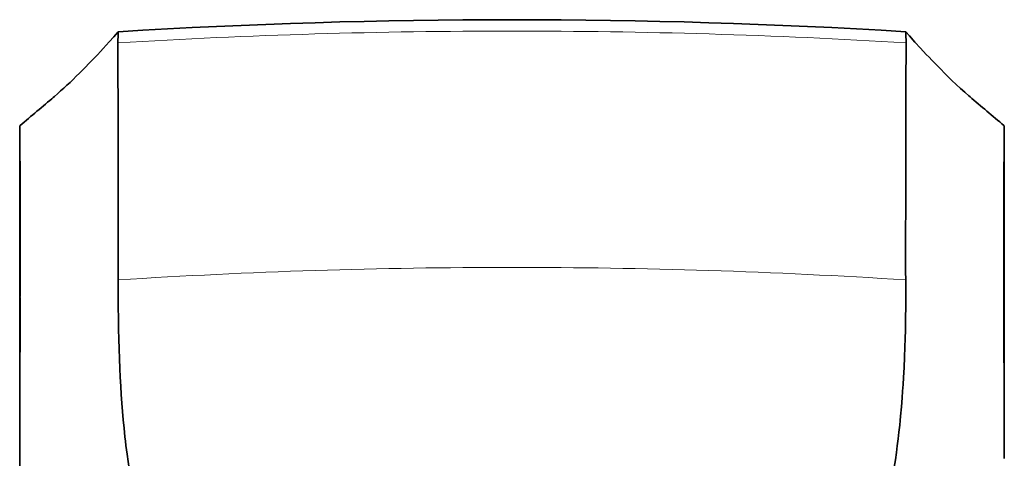
# Model space of a CAD drawing. Extents: x 2 to 2584, y 5 to 796.
# Drawn here: x 128 to 218, y 455 to 495 of the extents above; entities that cross this region are included whole.
import ezdxf

# ---------------------------------------------------------------- set-up
doc = ezdxf.new("R2010")
doc.units = 0

msp = doc.modelspace()

# ---------------------------------------------------------------- linework, layer by layer
at = {"color": 7, "lineweight": 35, "ltscale": 0.003706}
msp.add_line((130.638, 487.835), (130.75, 487.932), dxfattribs=at)
at = {"color": 7, "lineweight": 35, "ltscale": 0.003522}
msp.add_line((214.587, 487.988), (214.693, 487.896), dxfattribs=at)
at = {"color": 7, "lineweight": 35, "ltscale": 0.008744}
msp.add_line((127.575, 484.837), (127.575, 485.187), dxfattribs=at)
at = {"color": 7, "lineweight": 35, "ltscale": 0.072899}
msp.add_line((127.575, 481.922), (127.575, 484.837), dxfattribs=at)
at = {"color": 7, "lineweight": 35, "ltscale": 0.00898}
msp.add_line((217.827, 485.186), (217.827, 484.827), dxfattribs=at)
at = {"color": 7, "lineweight": 35, "ltscale": 0.073365}
msp.add_line((217.827, 484.827), (217.827, 481.892), dxfattribs=at)
at = {"color": 7, "lineweight": 35, "ltscale": 0.133978}
msp.add_line((127.611, 481.995), (127.614, 476.636), dxfattribs=at)
at = {"color": 7, "lineweight": 13, "ltscale": 0.000228882}
msp.add_line((217.788, 481.955), (217.788, 481.964), dxfattribs=at)
at = {"color": 7, "lineweight": 35, "ltscale": 0.133277}
msp.add_line((127.575, 476.59), (127.575, 481.922), dxfattribs=at)
at = {"color": 7, "lineweight": 35, "ltscale": 0.136421}
msp.add_line((217.827, 481.892), (217.827, 476.435), dxfattribs=at)
at = {"color": 7, "lineweight": 35, "ltscale": 0.00287}
msp.add_line((127.575, 476.476), (127.575, 476.59), dxfattribs=at)
at = {"color": 7, "lineweight": 35, "ltscale": 0.002192}
msp.add_line((127.614, 476.636), (127.614, 476.548), dxfattribs=at)
at = {"color": 7, "lineweight": 35, "ltscale": 0.085265}
msp.add_line((127.614, 476.548), (127.617, 473.138), dxfattribs=at)
at = {"color": 7, "lineweight": 35, "ltscale": 0.085212}
msp.add_line((127.575, 473.067), (127.575, 476.476), dxfattribs=at)
at = {"color": 7, "lineweight": 35, "ltscale": 0.084403}
msp.add_line((217.784, 473.106), (217.788, 476.482), dxfattribs=at)
at = {"color": 7, "lineweight": 35, "ltscale": 0.00068512}
msp.add_line((217.788, 476.482), (217.788, 476.509), dxfattribs=at)
at = {"color": 7, "lineweight": 35, "ltscale": 0.085017}
msp.add_line((217.827, 476.435), (217.827, 473.035), dxfattribs=at)
at = {"color": 7, "lineweight": 35, "ltscale": 0.087617}
msp.add_line((127.575, 469.562), (127.575, 473.067), dxfattribs=at)
at = {"color": 7, "lineweight": 35, "ltscale": 0.090151}
msp.add_line((217.827, 473.035), (217.827, 469.429), dxfattribs=at)
at = {"color": 7, "lineweight": 35, "ltscale": 0.002579}
msp.add_line((127.575, 469.459), (127.575, 469.562), dxfattribs=at)
at = {"color": 7, "lineweight": 35, "ltscale": 0.365837}
msp.add_line((127.575, 454.826), (127.575, 469.459), dxfattribs=at)
at = {"color": 7, "lineweight": 13, "ltscale": 0.001626}
msp.add_line((127.612, 469.589), (127.612, 469.524), dxfattribs=at)
at = {"color": 7, "lineweight": 13, "ltscale": 0.000941469}
msp.add_line((217.79, 469.456), (217.79, 469.494), dxfattribs=at)
at = {"color": 7, "lineweight": 35, "ltscale": 0.366889}
msp.add_line((217.827, 469.429), (217.827, 454.753), dxfattribs=at)
at = {"color": 7, "lineweight": 35, "ltscale": 0.001331}
msp.add_line((127.575, 454.773), (127.575, 454.826), dxfattribs=at)
at = {"color": 7, "lineweight": 35, "ltscale": 0.374403}
msp.add_line((127.575, 439.796), (127.575, 454.773), dxfattribs=at)
at = {"color": 7, "lineweight": 35}
for points in [[(136.608, 493.876), (136.191, 493.405), (135.775, 492.939), (135.237, 492.348), (134.968, 492.057), (134.699, 491.768), (134.43, 491.483), (134.161, 491.201), (133.892, 490.922), (133.623, 490.647), (133.336, 490.357), (133.049, 490.07), (132.762, 489.788), (132.475, 489.509), (132.187, 489.235), (131.9, 488.966), (131.613, 488.701), (131.325, 488.441), (131.038, 488.185), (130.751, 487.933)], [(136.578, 493.028), (136.59, 493.493), (136.608, 493.876)], [(208.793, 493.877), (209.122, 493.503), (209.638, 492.926), (210.155, 492.358), (210.671, 491.801), (210.93, 491.527), (211.188, 491.256), (211.483, 490.949), (211.935, 490.488), (212.403, 490.02), (212.715, 489.714), (213.027, 489.413), (213.419, 489.042), (213.812, 488.679), (214.204, 488.325), (214.597, 487.98)], [(208.793, 493.876), (208.81, 493.495), (208.823, 493.028)], [(136.575, 492.859), (136.573, 492.898), (136.573, 492.923), (136.576, 492.973), (136.578, 493.028)], [(136.597, 486.596), (136.593, 487.71), (136.584, 489.659), (136.578, 491.164), (136.577, 492.528), (136.577, 492.754), (136.576, 492.85), (136.575, 492.859)], [(208.827, 492.859), (208.826, 492.85), (208.822, 492.705), (208.82, 492.521), (208.818, 491.953), (208.816, 491.13)], [(208.823, 493.028), (208.826, 492.973), (208.829, 492.923), (208.83, 492.898), (208.827, 492.859)], [(136.612, 471.125), (136.614, 471.863), (136.616, 473.066), (136.615, 475.428), (136.611, 477.604), (136.606, 479.706)], [(208.796, 479.694), (208.792, 477.636), (208.785, 475.574), (208.782, 474.303), (208.781, 473.655), (208.782, 472.661), (208.785, 471.899), (208.79, 471.125)], [(127.617, 473.138), (127.619, 472.51), (127.621, 472.189), (127.621, 471.414), (127.617, 470.573), (127.612, 469.589)], [(217.79, 469.494), (217.786, 470.353), (217.781, 471.087), (217.78, 471.459), (217.78, 472.035), (217.783, 472.752), (217.784, 473.106)], [(137.416, 455.158), (137.365, 455.55), (137.317, 455.941), (137.269, 456.343), (137.224, 456.743), (137.141, 457.523), (137.067, 458.297), (136.999, 459.063), (136.939, 459.833), (136.883, 460.611), (136.833, 461.398), (136.788, 462.197), (136.749, 462.996), (136.712, 463.897), (136.682, 464.797), (136.657, 465.698), (136.638, 466.598), (136.629, 467.197), (136.621, 467.797), (136.616, 468.397), (136.612, 468.996), (136.61, 470.194), (136.612, 471.125)], [(208.79, 471.125), (208.792, 470.607), (208.794, 469.626), (208.792, 469.033), (208.788, 468.44), (208.783, 467.871), (208.775, 467.301), (208.76, 466.525), (208.741, 465.747), (208.718, 464.97), (208.683, 464.036), (208.64, 463.104), (208.616, 462.638), (208.59, 462.172), (208.552, 461.552), (208.51, 460.932), (208.464, 460.313), (208.395, 459.476), (208.32, 458.641), (208.279, 458.224), (208.236, 457.807), (208.168, 457.182), (208.095, 456.556), (208.018, 455.93), (207.935, 455.304)], [(139.048, 447.184), (138.967, 447.46), (138.888, 447.737), (138.81, 448.016), (138.735, 448.296), (138.589, 448.858), (138.45, 449.424), (138.318, 449.994), (138.193, 450.567), (138.074, 451.141), (137.987, 451.589), (137.903, 452.037), (137.823, 452.486), (137.765, 452.821), (137.71, 453.157), (137.604, 453.826), (137.507, 454.493), (137.416, 455.158)], [(207.935, 455.304), (207.84, 454.635), (207.74, 453.967), (207.632, 453.3), (207.517, 452.634), (207.456, 452.295), (207.392, 451.956), (207.329, 451.63), (207.264, 451.305), (207.182, 450.907), (207.096, 450.51), (206.979, 449.987), (206.858, 449.475), (206.733, 448.971), (206.603, 448.472), (206.466, 447.967), (206.32, 447.455)]]:
    msp.add_lwpolyline(points, dxfattribs=at)
at = {"color": 7, "lineweight": 13}
for points in [[(127.605, 485.269), (127.604, 485.267), (127.602, 485.256), (127.602, 485.238), (127.604, 485.177), (127.61, 485.021), (127.611, 484.913)], [(217.788, 481.964), (217.79, 483.228), (217.793, 484.222), (217.793, 484.714), (217.792, 484.904)], [(217.792, 484.904), (217.793, 485.078), (217.798, 485.177), (217.8, 485.237), (217.8, 485.256), (217.798, 485.266), (217.796, 485.269)]]:
    msp.add_lwpolyline(points, dxfattribs=at)
at = {"color": 7, "lineweight": 35}
for centre, radius, start, end in [((172.701, -97.316), 592.294, 86.506463, 93.493583), ((1971.437, 484.513), 1762.633, 179.784909, 179.932413), ((-195.014, 869.556), 501.756, 310.0144, 310.47885), ((560.122, 892.828), 532.25, 229.52884, 229.97175), ((3581.793, 487.849), 3445.196, 180.020841, 180.135424), ((5218.996, 476.348), 5010.201, 179.882854, 179.961742), ((127.675, 485.197), 0.1, 130.06576, 179.98031), ((217.727, 485.197), 0.1, 0.0035, 49.92383), ((-1899.265, 478.932), 2117.054, 359.934444, 0.081824), ((11045.467, 449.538), 10917.874, 179.8951206, 179.9721652), ((-9882.343, 450.8), 10100.149, 0.0225297, 0.1058327), ((6143.013, 451.013), 6015.419, 179.9635318, 180.1066962)]:
    msp.add_arc(centre, radius, start, end, dxfattribs=at)
at = {"color": 7, "lineweight": 13}
for centre, radius, start, end in [((172.698, -113.346), 607.281, 89.999743, 93.410179), ((172.703, -113.346), 607.281, 86.589785, 90.000221), ((672.854, 483.595), 545.245, 179.86149, 180.16811), ((172.673, -94.045), 566.319, 89.99713, 93.65052), ((172.729, -94.045), 566.319, 86.34942, 90.00283)]:
    msp.add_arc(centre, radius, start, end, dxfattribs=at)
for centre, major_axis, ratio, start_param, end_param in [((127.675, 469.569), (0.1, 0.0079), 0.299457, 2.222264, 3.117916), ((217.727, 469.437), (0.1, -0.0083), 0.296808, 0.024591, 0.916411)]:
    msp.add_ellipse(centre, major_axis=major_axis, ratio=ratio, start_param=start_param, end_param=end_param, dxfattribs=at)

doc.saveas('drawing.dxf')
